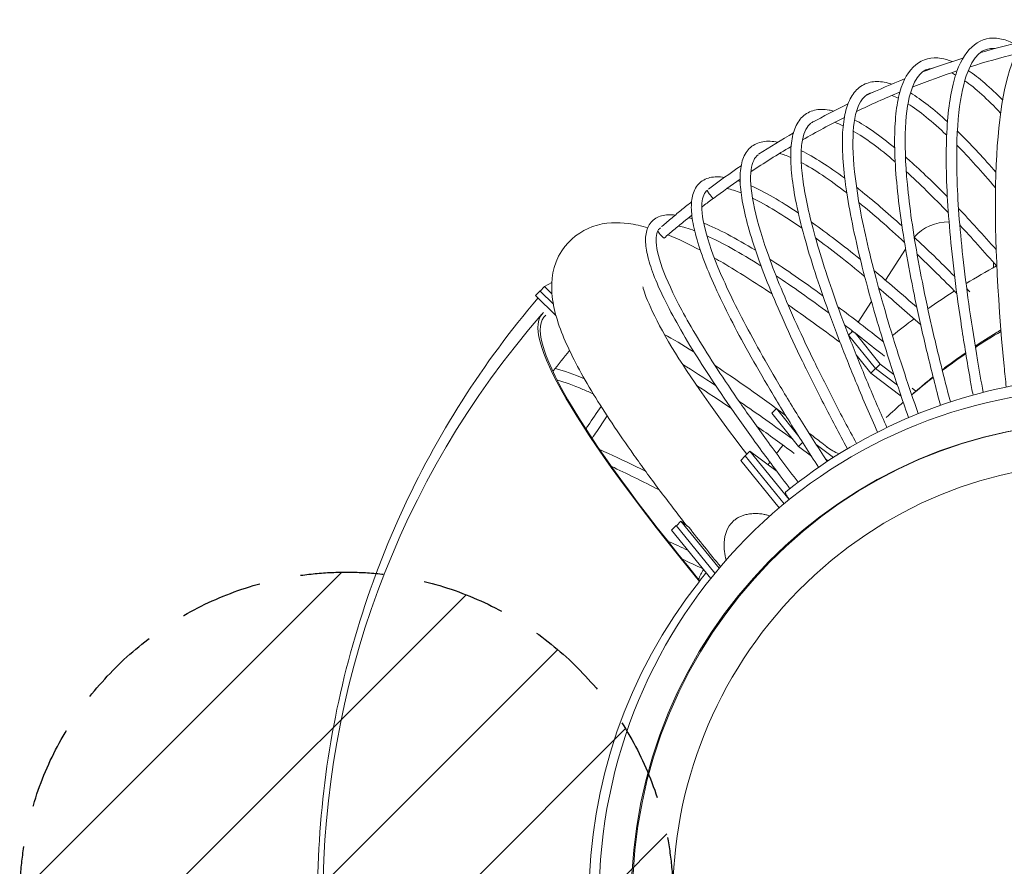
# Model space of a CAD drawing. Units: millimetres. Extents: x -3614 to 6934, y -4380 to 4380.
# Drawn here: x -2014 to -507, y 49 to 1346 of the extents above; entities that cross this region are included whole.
import ezdxf

# ---------------------------------------------------------------- set-up
doc = ezdxf.new("R2010")
doc.units = ezdxf.units.MM
doc.header["$LTSCALE"] = 20
doc.linetypes.add('HIDDEN', pattern=[9.525, 6.35, -3.175])
for name, color, linetype in [('2d', 230, 'Continuous'), ('EN-Free_Space', 10, 'HIDDEN'), ('EN-Free_Space_Hatch', 10, 'HIDDEN')]:
    doc.layers.add(name, color=color, linetype=linetype)

msp = doc.modelspace()

# ---------------------------------------------------------------- hatches: boundary and pattern name
at = {"layer": 'EN-Free_Space_Hatch'}
h = msp.add_hatch(dxfattribs=at)
h.set_pattern_fill('ANSI31', color=256, scale=50)
edge = h.paths.add_edge_path()
edge.add_arc((-1513.7, 0), 500, 0, 360)

# ---------------------------------------------------------------- linework, layer by layer
at = {"layer": '2d', "lineweight": 0}
for p, q in [((-657.9, 994.6), (-688.8, 947.2)), ((-1217.4, 930.4), (-1210.5, 937.4)), ((-1199.4, 943.5), (-1210.5, 937.4)), ((-1210.5, 937.4), (-1199.2, 926.2)), ((-1217.4, 930.8), (-1224.4, 923.8)), ((-1224.4, 923.8), (-1192.9, 892.4)), ((-1216.4, 931.4), (-1217.4, 930.8)), ((-1217.2, 930.6), (-1217.4, 930.8)), ((-1197, 910.1), (-1217.4, 930.4)), ((-697.6, 933.6), (-698.5, 932.3)), ((-710.1, 914.4), (-730.6, 882.9)), ((-738.9, 869.1), (-745.2, 862.7)), ((-703.9, 811.6), (-745.1, 862.8)), ((-739.4, 869.5), (-741.2, 866.8)), ((-697, 818.7), (-735.1, 866.2)), ((-710.9, 804.6), (-733.4, 832.5)), ((-697, 818.7), (-710.9, 804.6)), ((-675.8, 802.6), (-697, 818.7)), ((-664.7, 769.5), (-710.9, 804.6)), ((-670.3, 786.1), (-703.9, 811.6)), ((-631.6, 785.5), (-632, 785.9)), ((-642.4, 777.3), (-648, 781.5)), ((-642.4, 777.3), (-645.7, 773.9)), ((-641.8, 778.2), (-642.4, 777.3)), ((-855.7, 750.4), (-862.7, 743.3)), ((-821.6, 692.2), (-862.7, 743.3)), ((-821.5, 707.8), (-855.7, 750.4)), ((-815.5, 698.3), (-821.6, 692.2)), ((-768.4, 675.6), (-794.8, 695.6)), ((-903.3, 678), (-896.4, 685.1)), ((-854.7, 654), (-896.4, 685.1)), ((-896.4, 685.1), (-836.1, 611.1)), ((-802.1, 677.4), (-821.6, 692.2)), ((-910.3, 670.9), (-903.3, 678)), ((-851.3, 598.5), (-910.3, 670.9)), ((-843.7, 604.8), (-903.3, 678)), ((-776.5, 670.3), (-780.3, 673.2)), ((-1008.8, 570.9), (-1001.9, 577.9)), ((-989.8, 568.9), (-1001.9, 577.9)), ((-1001.9, 577.9), (-943.3, 506)), ((-1009.3, 571.3), (-1016.2, 564.2)), ((-1016.2, 564.2), (-956.1, 490.3)), ((-1009.3, 571.3), (-1008.8, 570.9)), ((-949.8, 498.2), (-1009.3, 571.3)), ((-949.7, 498.3), (-985, 541.6))]:
    msp.add_line(p, q, dxfattribs=at)
for centre, radius, start, end in [((-184.7, -0.7), 1365, 138.9858, 220.9258), ((-735.8, 747.1), 69.9, 232.1119, 250.3069)]:
    msp.add_arc(centre, radius, start, end, dxfattribs=at)
at = {"layer": '2d', "lineweight": 0, "extrusion": (0, 0, -1)}
for centre, major_axis, ratio, start_param, end_param in [((-956.7, 1078.8), (4.81, -6.4), 0.139681, 0.10494, 2.868283), ((-956.7, 1078.8), (4.81, -6.4), 0.139681, 0, 0.10494), ((-593.1, 966.1), (38.4, 59), 0.992125, -1.410772, -0.557394), ((-593.1, 966.1), (38.4, 59), 0.992125, 0.879307, 0.989987), ((-240.1, -57.4), (-970.1, 949.8), 0.12244, -0.842365, 0.011668), ((-358.8, -0.1), (0, -780), 0.984804, -1.570796, 4.712389), ((-358.8, -0.1), (0, -730), 0.984804, -1.570796, 4.712389)]:
    msp.add_ellipse(centre, major_axis=major_axis, ratio=ratio, start_param=start_param, end_param=end_param, dxfattribs=at)
at = {"layer": '2d', "lineweight": 0}
for centre, major_axis, ratio, start_param, end_param in [((-1032.5, 1017.6), (5.26, -6.02), 0.131721, -2.536886, -0.114941), ((-1032.5, 1017.6), (5.26, -6.02), 0.131721, -0.114941, 0), ((-240.1, -57.4), (-973.7, 953.3), 0.12244, -0.013561, 0.84558), ((-14.8, -0.5), (0, -1005), 0.984807, -2.615516, -2.569029), ((-14.8, -0.5), (0, -1005), 0.984807, -2.551358, -2.506855), ((-14.8, -0.5), (0, -1005), 0.984807, -2.489363, -2.446786), ((-14.8, -0.5), (0, -1005), 0.984807, -2.429479, -2.394285), ((-357, -0.1), (0, 730), 0.984804, 0.001208, 3.140385), ((-357.1, -0.1), (0, -667.4), 0.984804, -2.356194, 3.926991), ((-379.9, -0.7), (-0.2, -774.4), 0.984797, -2.249725, -0.89852)]:
    msp.add_ellipse(centre, major_axis=major_axis, ratio=ratio, start_param=start_param, end_param=end_param, dxfattribs=at)
for points, knots in [([(-395.7, 1329.8), (-404.6, 1335.3), (-413.4, 1338.9), (-450.2, 1346), (-474.4, 1327.6), (-507.3, 1253.2), (-517.1, 1191), (-522.3, 1028.1), (-518, 928.8), (-506.1, 804.8), (-505, 794.2), (-503.9, 783.5)], [4.545379, 4.545379, 4.545379, 4.545379, 4.635864, 4.635864, 4.930117, 4.930117, 5.262736, 5.262736, 5.585672, 5.585672, 5.615447, 5.615447, 5.615447, 5.615447]), ([(-492.2, 1309.4), (-499.5, 1313.1), (-506.6, 1315.6), (-542.6, 1322.4), (-566.5, 1303.2), (-582.9, 1257.2), (-585.8, 1246), (-590.6, 1220.7), (-592.4, 1206.6), (-594.9, 1175.7), (-595.6, 1158.9), (-595.8, 1122.9), (-595.4, 1103.8), (-593.5, 1063.7), (-592, 1042.8), (-588.1, 998.7), (-585.6, 975.4), (-579.6, 926.6), (-576.1, 901.2), (-568.2, 848.9), (-563.7, 822), (-557.5, 786.6), (-556.1, 778.9), (-554.7, 771.2)], [4.549984, 4.549984, 4.549984, 4.549984, 4.622152, 4.622152, 4.924111, 4.924111, 5.006775, 5.006775, 5.090601, 5.090601, 5.17448, 5.17448, 5.257265, 5.257265, 5.337467, 5.337467, 5.418731, 5.418731, 5.500009, 5.500009, 5.580244, 5.580244, 5.602185, 5.602185, 5.602185, 5.602185]), ([(-521, 1301.8), (-540.3, 1303.4), (-554.2, 1291.4), (-576.5, 1225.9), (-581.6, 1171.1), (-578.4, 1080.6), (-577.3, 1060.9), (-574, 1019.2), (-571.9, 997.1), (-566.6, 950.9), (-563.5, 926.7), (-556.3, 876.9), (-552.3, 851.2), (-545.1, 808.5), (-542.2, 792.1), (-539.2, 775.3)], [4.6437451, 4.6437451, 4.6437451, 4.6437451, 4.9301014, 4.9301014, 5.2364391, 5.2364391, 5.3151434, 5.3151434, 5.3948449, 5.3948449, 5.4745329, 5.4745329, 5.5532027, 5.5532027, 5.600997, 5.600997, 5.600997, 5.600997]), ([(-586.8, 1281.8), (-592.4, 1284.1), (-597.9, 1285.8), (-633.2, 1292.3), (-656.7, 1272.3), (-669.4, 1225.3), (-671.4, 1214.1), (-674, 1188.9), (-674.7, 1175), (-674.7, 1144.4), (-674, 1127.8), (-671.3, 1092.4), (-669.3, 1073.5), (-664.2, 1034.1), (-661.1, 1013.6), (-653.7, 970.3), (-649.4, 947.4), (-639.5, 899.6), (-634, 874.8), (-622, 823.5), (-615.4, 797.2), (-607.1, 765.2), (-605.9, 760.4), (-604.6, 755.6)], [4.553848, 4.553848, 4.553848, 4.553848, 4.608724, 4.608724, 4.918709, 4.918709, 5.001436, 5.001436, 5.085327, 5.085327, 5.169271, 5.169271, 5.252121, 5.252121, 5.332331, 5.332331, 5.413603, 5.413603, 5.494888, 5.494888, 5.575131, 5.575131, 5.589273, 5.589273, 5.589273, 5.589273]), ([(-615.9, 1271.7), (-631.8, 1270.8), (-642.9, 1259.9), (-659.8, 1201.9), (-661.3, 1149.8), (-652, 1063.1), (-649.5, 1044.3), (-643.4, 1004.2), (-639.7, 982.9), (-631.3, 938.4), (-626.5, 915.2), (-615.9, 867.1), (-610, 842.3), (-599.2, 798.5), (-594.4, 779.8), (-589.4, 760.7)], [4.6570265, 4.6570265, 4.6570265, 4.6570265, 4.9105893, 4.9105893, 5.2157595, 5.2157595, 5.2943944, 5.2943944, 5.3740239, 5.3740239, 5.4536392, 5.4536392, 5.5322382, 5.5322382, 5.5882314, 5.5882314, 5.5882314, 5.5882314]), ([(-579.3, 1267.5), (-601.4, 1260.1), (-623.4, 1252.2), (-645.9, 1243.4), (-646.7, 1243.1), (-647.5, 1242.8)], [6.59813922, 6.59813922, 6.59813922, 6.59813922, 6.65163268, 6.65163268, 6.65355923, 6.65355923, 6.65355923, 6.65355923]), ([(-678.9, 1247.3), (-682.9, 1248.6), (-686.7, 1249.6), (-698.2, 1251.6), (-705.5, 1251.7), (-719.3, 1248.4), (-725.7, 1245.1), (-736.3, 1235.5), (-740.6, 1229.3), (-747.2, 1214.9), (-749.7, 1206.6), (-753.3, 1187.4), (-754.3, 1176.3), (-754.8, 1151.5), (-754.3, 1137.8), (-751.7, 1107.8), (-749.6, 1091.6), (-744.1, 1056.9), (-740.6, 1038.5), (-732.3, 1000), (-727.6, 980), (-716.7, 937.8), (-710.6, 915.5), (-697, 869), (-689.5, 844.9), (-673.4, 795), (-664.8, 769.5), (-654.9, 740.9), (-654.1, 738.8), (-653.4, 736.6)], [4.55696, 4.55696, 4.55696, 4.55696, 4.595656, 4.595656, 4.674495, 4.674495, 4.754665, 4.754665, 4.834724, 4.834724, 4.913657, 4.913657, 4.996417, 4.996417, 5.080342, 5.080342, 5.164321, 5.164321, 5.247205, 5.247205, 5.327419, 5.327419, 5.408696, 5.408696, 5.489985, 5.489985, 5.570232, 5.570232, 5.576789, 5.576789, 5.576789, 5.576789]), ([(-708.1, 1234.6), (-720.5, 1232), (-729.1, 1222.2), (-741.5, 1171.2), (-739.6, 1121.8), (-724.5, 1039.4), (-720.7, 1021.4), (-711.9, 983.1), (-706.7, 962.8), (-695.2, 920.2), (-688.8, 897.9), (-674.9, 851.9), (-667.4, 828.1), (-652.7, 783.8), (-645.8, 763.5), (-638.6, 742.8)], [4.6707014, 4.6707014, 4.6707014, 4.6707014, 4.8926339, 4.8926339, 5.1965671, 5.1965671, 5.2751322, 5.2751322, 5.3546892, 5.3546892, 5.4342315, 5.4342315, 5.5127594, 5.5127594, 5.5759104, 5.5759104, 5.5759104, 5.5759104]), ([(-767.9, 1206), (-770.4, 1206.6), (-772.7, 1207.1), (-783, 1208.9), (-790.4, 1208.9), (-804.3, 1205.7), (-810.6, 1202.3), (-820.8, 1192.4), (-824.7, 1186.1), (-830.3, 1171.4), (-832.1, 1163), (-834, 1143.9), (-834, 1133), (-832.4, 1108.9), (-830.8, 1095.5), (-825.7, 1066.3), (-822.3, 1050.5), (-813.9, 1016.8), (-808.9, 999), (-797.6, 961.8), (-791.2, 942.5), (-777, 901.8), (-769.1, 880.3), (-751.9, 835.5), (-742.6, 812.3), (-722.7, 764.3), (-712.1, 739.7), (-700.9, 714.4)], [4.559345, 4.559345, 4.559345, 4.559345, 4.58302, 4.58302, 4.663717, 4.663717, 4.745861, 4.745861, 4.827884, 4.827884, 4.908665, 4.908665, 4.991463, 4.991463, 5.075427, 5.075427, 5.159447, 5.159447, 5.242371, 5.242371, 5.322441, 5.322441, 5.403566, 5.403566, 5.484705, 5.484705, 5.564806, 5.564806, 5.564806, 5.564806]), ([(-802.7, 1187.5), (-808.6, 1183), (-813.3, 1174.7), (-817.1, 1154.7), (-817.8, 1146.7), (-817.8, 1128.3), (-817.2, 1118), (-814.5, 1095.1), (-812.4, 1082.5), (-807, 1055.5), (-803.6, 1041.1), (-795.3, 1009.7), (-790.4, 992.6), (-778.9, 956.2), (-772.5, 936.9), (-758, 896.4), (-750.1, 875.2), (-733, 831.4), (-723.9, 808.8), (-705.4, 764.7), (-696.2, 743.4), (-686.5, 721.5)], [4.7288262, 4.7288262, 4.7288262, 4.7288262, 4.8762533, 4.8762533, 4.9514872, 4.9514872, 5.0276034, 5.0276034, 5.1036665, 5.1036665, 5.178784, 5.178784, 5.2572799, 5.2572799, 5.3367653, 5.3367653, 5.4162355, 5.4162355, 5.4946933, 5.4946933, 5.5641095, 5.5641095, 5.5641095, 5.5641095]), ([(-519.6, 1112.3), (-538.2, 1133.7), (-555.8, 1152.7), (-574.5, 1171.4), (-576.6, 1173.5), (-578.7, 1175.5)], [4.1570432, 4.1570432, 4.1570432, 4.1570432, 4.2708454, 4.2708454, 4.285105, 4.285105, 4.285105, 4.285105]), ([(-853.5, 1158.3), (-854.5, 1158.5), (-855.4, 1158.7), (-864.5, 1160.2), (-872.1, 1160.2), (-886, 1157), (-892.3, 1153.6), (-902.1, 1143.6), (-905.6, 1137.1), (-910, 1122.3), (-911.1, 1114), (-911.3, 1095.2), (-910.4, 1084.7), (-906.7, 1061.3), (-903.9, 1048.4), (-896.5, 1020.3), (-891.8, 1005.1), (-880.6, 972.7), (-874.2, 955.6), (-860, 920.2), (-852.3, 902.1), (-835.2, 864), (-825.9, 843.9), (-805.7, 802), (-794.8, 780.3), (-771.8, 735.6), (-759.7, 712.6), (-746.9, 689)], [4.5610648, 4.5610648, 4.5610648, 4.5610648, 4.5708858, 4.5708858, 4.6532565, 4.6532565, 4.7371828, 4.7371828, 4.8209878, 4.8209878, 4.9034298, 4.9034298, 4.986272, 4.986272, 5.0702806, 5.0702806, 5.1543459, 5.1543459, 5.2373158, 5.2373158, 5.3158277, 5.3158277, 5.3953347, 5.3953347, 5.4748536, 5.4748536, 5.5533959, 5.5533959, 5.5533959, 5.5533959]), ([(-883.8, 1139.2), (-888.9, 1135.1), (-892.8, 1127.9), (-897.8, 1091), (-889.8, 1047.4), (-864.2, 974.4), (-858.1, 958.2), (-844.2, 923.9), (-836.4, 905.7), (-819.3, 867.5), (-809.9, 847.5), (-789.8, 806.1), (-779.1, 784.7), (-756.8, 741.4), (-745.2, 719.5), (-733, 697)], [4.717878, 4.717878, 4.717878, 4.717878, 4.8614511, 4.8614511, 5.1622472, 5.1622472, 5.2406757, 5.2406757, 5.3200914, 5.3200914, 5.3994915, 5.3994915, 5.4778814, 5.4778814, 5.5529006, 5.5529006, 5.5529006, 5.5529006]), ([(-594, 1074.8), (-614.3, 1095.5), (-633.5, 1113.9), (-653.7, 1132), (-655.9, 1133.9), (-658.1, 1135.9)], [4.1438242, 4.1438242, 4.1438242, 4.1438242, 4.2585751, 4.2585751, 4.2727524, 4.2727524, 4.2727524, 4.2727524]), ([(-935.1, 1104.5), (-943.2, 1105.7), (-950.6, 1105.7), (-964.1, 1102.5), (-970.2, 1099.2), (-979.4, 1089.3), (-982.5, 1083), (-985.8, 1068.8), (-986.2, 1060.9), (-985, 1043), (-983.3, 1033.1), (-977.9, 1010.9), (-974.1, 998.7), (-964.6, 972.1), (-958.7, 957.8), (-945.2, 927.2), (-937.5, 911), (-920.7, 877.7), (-911.7, 860.7), (-891.9, 824.8), (-881.1, 806), (-857.9, 766.7), (-845.5, 746.2), (-819.3, 704.2), (-805.6, 682.7), (-791.1, 660.5)], [4.5627875, 4.5627875, 4.5627875, 4.5627875, 4.6447118, 4.6447118, 4.7281781, 4.7281781, 4.8115489, 4.8115489, 4.893524, 4.893524, 4.9763957, 4.9763957, 5.0604333, 5.0604333, 5.1445303, 5.1445303, 5.2275335, 5.2275335, 5.3057559, 5.3057559, 5.3849621, 5.3849621, 5.46418, 5.46418, 5.5424321, 5.5424321, 5.5424321, 5.5424321]), ([(-663.5, 1030.2), (-686.3, 1050.9), (-707.7, 1069.2), (-729.4, 1086.5), (-731.2, 1088), (-733, 1089.4)], [4.1276138, 4.1276138, 4.1276138, 4.1276138, 4.2467983, 4.2467983, 4.257582, 4.257582, 4.257582, 4.257582]), ([(-961.3, 1085), (-965.8, 1081.4), (-968.9, 1075.3), (-971.4, 1041.9), (-960.7, 1001.4), (-930.4, 933.5), (-923.3, 918.5), (-907.1, 886.4), (-898.1, 869.3), (-878.4, 833.5), (-867.7, 814.8), (-844.8, 775.9), (-832.7, 755.9), (-806.5, 713.9), (-792.6, 692), (-777.9, 669.4)], [4.7077117, 4.7077117, 4.7077117, 4.7077117, 4.8484098, 4.8484098, 5.1468618, 5.1468618, 5.2252269, 5.2252269, 5.304577, 5.304577, 5.3839113, 5.3839113, 5.4622375, 5.4622375, 5.5421575, 5.5421575, 5.5421575, 5.5421575]), ([(-952.2, 1072.4), (-957.3, 1068.6), (-962.4, 1064.7), (-968.2, 1060.2), (-969.1, 1059.5), (-969.9, 1058.9)], [0.63708951, 0.63708951, 0.63708951, 0.63708951, 0.65162923, 0.65162923, 0.65400742, 0.65400742, 0.65400742, 0.65400742]), ([(-961.6, 1084.7), (-961.6, 1084.7), (-961.6, 1084.7), (-961.6, 1084.5), (-961.5, 1084.4), (-961.4, 1084.2), (-961.4, 1084.1), (-961.3, 1083.8), (-961.2, 1083.7), (-961, 1083.4), (-961, 1083.2), (-960.8, 1082.9), (-960.7, 1082.7), (-960.5, 1082.4), (-960.4, 1082.2), (-960.1, 1081.8), (-960, 1081.6), (-959.8, 1081.2), (-959.7, 1081.1), (-959.4, 1080.6), (-959.2, 1080.4), (-958.9, 1080), (-958.8, 1079.8), (-958.5, 1079.4), (-958.4, 1079.2), (-958.1, 1078.9), (-958, 1078.7), (-957.9, 1078.6)], [3.56974, 3.56974, 3.56974, 3.56974, 3.702406, 3.702406, 4.442888, 4.442888, 5.183369, 5.183369, 5.92385, 5.92385, 6.664332, 6.664332, 7.404813, 7.404813, 8.145294, 8.145294, 8.885776, 8.885776, 9.626257, 9.626257, 10.366738, 10.366738, 11.10722, 11.10722, 11.847701, 11.847701, 12.298053, 12.298053, 12.298053, 12.298053]), ([(-985.6, 1067), (-987.9, 1065.1), (-990.3, 1063.2), (-997.7, 1057.3), (-1002.8, 1053.1), (-1012.9, 1044.8), (-1017.9, 1040.6), (-1025.7, 1034), (-1028.5, 1031.6), (-1031.3, 1029.2)], [0.65958894, 0.65958894, 0.65958894, 0.65958894, 0.66637426, 0.66637426, 0.68111698, 0.68111698, 0.6958597, 0.6958597, 0.70414509, 0.70414509, 0.70414509, 0.70414509]), ([(-1010.5, 1046.8), (-1018.1, 1047.6), (-1025.1, 1047.3), (-1037.6, 1043.9), (-1043.3, 1040.5), (-1051.5, 1030.9), (-1054, 1024.9), (-1056.3, 1011.5), (-1056.1, 1004.2), (-1053.8, 987.6), (-1051.4, 978.2), (-1044.6, 957.3), (-1040, 945.9), (-1028.7, 920.9), (-1022, 907.4), (-1006.4, 878.7), (-997.7, 863.4), (-978.7, 832.1), (-968.6, 816.1), (-946.5, 782.4), (-934.4, 764.6), (-908.7, 727.7), (-895, 708.5), (-866, 669), (-850.9, 648.7), (-834.9, 627.8)], [4.5641971, 4.5641971, 4.5641971, 4.5641971, 4.6434969, 4.6434969, 4.7242204, 4.7242204, 4.8048655, 4.8048655, 4.8842062, 4.8842062, 4.9670772, 4.9670772, 5.0511123, 5.0511123, 5.1352096, 5.1352096, 5.2182157, 5.2182157, 5.2964318, 5.2964318, 5.3756314, 5.3756314, 5.4548425, 5.4548425, 5.5330876, 5.5330876, 5.5330876, 5.5330876]), ([(-985.2, 1046.8), (-989.4, 1043.5), (-993.5, 1040.1), (-1002.7, 1032.5), (-1007.7, 1028.4), (-1017.5, 1020), (-1022.4, 1015.8), (-1027.3, 1011.6)], [0.6688215, 0.6688215, 0.6688215, 0.6688215, 0.68111582, 0.68111582, 0.69585912, 0.69585912, 0.71060242, 0.71060242, 0.71060242, 0.71060242]), ([(-992.8, 571.1), (-1007.7, 590.2), (-1021.9, 608.8), (-1049, 644.9), (-1061.8, 662.4), (-1085.7, 696.1), (-1096.9, 712.4), (-1117.4, 743.3), (-1126.8, 758.1), (-1144.5, 787.1), (-1152.6, 801.2), (-1167.1, 828.4), (-1173.4, 841.3), (-1184.3, 866.3), (-1188.8, 878.3), (-1195.7, 902.1), (-1198.3, 914), (-1200.6, 946), (-1198.7, 969.5), (-1173, 1009.4), (-1154.5, 1022.9), (-1116.6, 1036.3), (-1098.5, 1035.9), (-1072, 1032.5), (-1062.2, 1030.2), (-1052.5, 1027.4)], [0.8137346, 0.8137346, 0.8137346, 0.8137346, 0.889288, 0.889288, 0.9655668, 0.9655668, 1.0417325, 1.0417325, 1.116995, 1.116995, 1.1961736, 1.1961736, 1.2756211, 1.2756211, 1.3544932, 1.3544932, 1.4318998, 1.4318998, 1.5452274, 1.5452274, 1.6305909, 1.6305909, 1.7316536, 1.7316536, 1.7951784, 1.7951784, 1.7951784, 1.7951784]), ([(-1033.3, 1027.2), (-1037.3, 1024.1), (-1039.8, 1018.9), (-1040.2, 988.5), (-1027.3, 951), (-993.3, 888), (-985.3, 874), (-967.2, 844), (-957.2, 828), (-935.3, 794.5), (-923.5, 777), (-898.3, 740.7), (-884.9, 721.9), (-855.5, 681.6), (-839.3, 660), (-822.3, 637.7)], [4.6987625, 4.6987625, 4.6987625, 4.6987625, 4.8383428, 4.8383428, 5.1338419, 5.1338419, 5.2121547, 5.2121547, 5.2914509, 5.2914509, 5.3707313, 5.3707313, 5.4490054, 5.4490054, 5.5328827, 5.5328827, 5.5328827, 5.5328827]), ([(-727.2, 979), (-753.4, 1000.1), (-777.8, 1018.8), (-801, 1035.3), (-801.6, 1035.7), (-802.3, 1036.2)], [4.1082412, 4.1082412, 4.1082412, 4.1082412, 4.2357755, 4.2357755, 4.2393076, 4.2393076, 4.2393076, 4.2393076]), ([(-950.7, 981.2), (-946.3, 978.7), (-941.9, 976.1), (-914, 959.8), (-889, 943.9), (-862.2, 926)], [2.0006279, 2.0006279, 2.0006279, 2.0006279, 2.0244251, 2.0244251, 2.1475807, 2.1475807, 2.1475807, 2.1475807]), ([(-900.8, 680.5), (-949.7, 744.1), (-988.5, 799.6), (-1044.4, 891.2), (-1058.5, 928.4), (-1059.9, 936.7), (-1059.9, 937.1), (-1059.9, 937.1)], [0.8461358, 0.8461358, 0.8461358, 0.8461358, 1.1150145, 1.1150145, 1.4030481, 1.4030481, 1.4315512, 1.4315512, 1.4315512, 1.4315512]), ([(-1220.4, 919.8), (-1305, 820.6), (-1375.7, 709.4), (-1486, 467.6), (-1524.4, 336.6), (-1562.7, 68.8), (-1562.7, -67.9), (-1524.3, -335.7), (-1485.9, -466.7), (-1375.6, -708.5), (-1304.8, -819.7), (-1220.2, -918.9)], [0.85693, 0.85693, 0.85693, 0.85693, 1.137123, 1.137123, 1.42631, 1.42631, 1.715496, 1.715496, 2.004683, 2.004683, 2.284882, 2.284882, 2.284882, 2.284882]), ([(-1027.5, 864.1), (-1014, 856.6), (-999.1, 847.9), (-982.5, 837.5), (-982, 837.2), (-981.5, 836.9)], [1.98371557, 1.98371557, 1.98371557, 1.98371557, 2.07271645, 2.07271645, 2.07561146, 2.07561146, 2.07561146, 2.07561146]), ([(-551.4, 845.9), (-541, 852.8), (-530.4, 859.6), (-517, 867.9), (-514.5, 869.4), (-512, 870.9)], [-743.703732, -743.703732, -743.703732, -743.703732, -706.411491, -706.411491, -697.902509, -697.902509, -697.902509, -697.902509]), ([(-602, 809.7), (-600.7, 810.7), (-599.4, 811.7), (-587.4, 820.8), (-576.6, 828.5), (-565.9, 835.9)], [-805.334189, -805.334189, -805.334189, -805.334189, -800.59969, -800.59969, -761.468853, -761.468853, -761.468853, -761.468853]), ([(144.4, 624.8), (89.7, 669.1), (29.1, 706), (-100.6, 762.8), (-169.9, 782.3), (-311.2, 801.9), (-383.1, 801.9), (-524.4, 782.3), (-593.7, 762.7), (-724.5, 705.5), (-786.1, 667.8), (-841.6, 622.5)], [5.609936, 5.609936, 5.609936, 5.609936, 5.876475, 5.876475, 6.147621, 6.147621, 6.418768, 6.418768, 6.689914, 6.689914, 6.96106, 6.96106, 6.96106, 6.96106]), ([(-1191.5, 794.6), (-1179.8, 791), (-1166.5, 786), (-1146.6, 777.6), (-1141.3, 775.3), (-1135.8, 772.8)], [1.8414727, 1.8414727, 1.8414727, 1.8414727, 1.9375867, 1.9375867, 1.9707136, 1.9707136, 1.9707136, 1.9707136]), ([(-631.8, 785.7), (-632.7, 785), (-633.6, 784.2), (-635.5, 782.6), (-636.6, 781.7), (-638.7, 779.9), (-639.8, 779), (-641.9, 777.3), (-642.9, 776.4), (-644.3, 775.2), (-644.7, 774.9), (-645.1, 774.5)], [0.68294322, 0.68294322, 0.68294322, 0.68294322, 0.68641569, 0.68641569, 0.6905132, 0.6905132, 0.69461071, 0.69461071, 0.69870822, 0.69870822, 0.700156, 0.700156, 0.700156, 0.700156]), ([(-1147.3, 719.3), (-1146.2, 721), (-1145, 722.7), (-1137.4, 734.2), (-1130.7, 744), (-1123.9, 753.6)], [5.30262976, 5.30262976, 5.30262976, 5.30262976, 5.30737996, 5.30737996, 5.33502665, 5.33502665, 5.33502665, 5.33502665]), ([(-830.6, 703.4), (-858.6, 723.9), (-885.5, 743), (-911.6, 761), (-912.3, 761.5), (-913, 761.9)], [3.9423463, 3.9423463, 3.9423463, 3.9423463, 4.0512891, 4.0512891, 4.0543413, 4.0543413, 4.0543413, 4.0543413]), ([(-1137.7, 704.8), (-1135.4, 708.4), (-1133, 711.9), (-1125.3, 723.4), (-1120, 731.3), (-1114.5, 739.1)], [5.29719152, 5.29719152, 5.29719152, 5.29719152, 5.30737996, 5.30737996, 5.32990854, 5.32990854, 5.32990854, 5.32990854]), ([(-805.8, 713), (-800.2, 708.6), (-794.4, 704.2), (-785.4, 697.2), (-782, 694.6), (-778.7, 692)], [2.34476108, 2.34476108, 2.34476108, 2.34476108, 2.36739077, 2.36739077, 2.38042241, 2.38042241, 2.38042241, 2.38042241]), ([(-1126.4, 688), (-1121.9, 686), (-1117.4, 683.9), (-1094.9, 673.5), (-1075.9, 664.4), (-1055.8, 654.4)], [2.0749768, 2.0749768, 2.0749768, 2.0749768, 2.0966672, 2.0966672, 2.1815181, 2.1815181, 2.1815181, 2.1815181]), ([(-841.6, 622.5), (-841.7, 622.4), (-841.8, 622.2), (-841.9, 621.9), (-841.9, 621.6), (-841.8, 621), (-841.7, 620.6), (-841.4, 619.9), (-841.2, 619.5), (-840.6, 618.5), (-840.3, 617.9), (-839.6, 616.8), (-839.2, 616.1), (-838.3, 614.8), (-837.8, 614.1), (-836.8, 612.8), (-836.3, 612.1), (-835.7, 611.4)], [268.874608, 268.874608, 268.874608, 268.874608, 272.391242, 272.391242, 276.497638, 276.497638, 280.604034, 280.604034, 284.722641, 284.722641, 288.841249, 288.841249, 292.959857, 292.959857, 297.078465, 297.078465, 300.890504, 300.890504, 300.890504, 300.890504]), ([(-865.2, 586.4), (-866.6, 586.8), (-867.9, 587.1), (-871, 587.8), (-872.7, 588.2), (-876.7, 588.9), (-879.2, 589.2), (-884.2, 589.6), (-886.8, 589.7), (-890.6, 589.7), (-891.9, 589.6), (-894.4, 589.4), (-895.7, 589.3), (-898.2, 588.9), (-899.4, 588.7), (-901.8, 588.2), (-903, 587.9), (-905.8, 587.2), (-907.5, 586.6), (-910.9, 585.2), (-912.6, 584.4), (-915.1, 583), (-915.9, 582.5), (-917.5, 581.4), (-918.2, 580.9), (-919.7, 579.7), (-920.4, 579.2), (-921.8, 578), (-922.4, 577.3), (-923, 576.7), (-926.7, 573), (-929.5, 568.6), (-934.1, 558), (-935.3, 551.7), (-936.2, 536.4), (-934.9, 527.2), (-932.6, 518.4)], [-59.105676, -59.105676, -59.105676, -59.105676, -55.101776, -55.101776, -49.881199, -49.881199, -42.691305, -42.691305, -35.501411, -35.501411, -31.906463, -31.906463, -28.311516, -28.311516, -24.716569, -24.716569, -21.121622, -21.121622, -15.841217, -15.841217, -10.560811, -10.560811, -7.920608, -7.920608, -5.280406, -5.280406, -2.640203, -2.640203, 0, 0, 0, 15.84486, 15.84486, 34.755763, 34.755763, 61.843837, 61.843837, 61.843837, 61.843837]), ([(-941.3, 508.4), (-949.7, 518.8), (-957.9, 528.9), (-973.8, 548.7), (-981.9, 558.8), (-989.8, 568.9)], [3033.980229, 3033.980229, 3033.980229, 3033.980229, 3085.708095, 3085.708095, 3138.812046, 3138.812046, 3138.812046, 3138.812046])]:
    msp.add_open_spline(points, degree=3, knots=knots, dxfattribs=at)
for points in [[(-479.1, 1312.6), (-500.5, 1307.5), (-521.7, 1301.8), (-542.9, 1295.6)], [(-570.4, 1287.2), (-591, 1280.6), (-611.5, 1273.5), (-631.8, 1265.9)], [(-489.5, 1293.6), (-512.9, 1287.7), (-536.2, 1281.1), (-559.3, 1273.9)], [(-509.3, 1222.8), (-528.2, 1242.1), (-545.7, 1257.3), (-561.9, 1268.2)], [(-659.5, 1255.2), (-679.4, 1247.3), (-699, 1238.8), (-718.4, 1229.9)], [(-581.3, 1261.4), (-583.5, 1262.6), (-585.6, 1263.7), (-587.6, 1264.7)], [(-512.4, 1202.8), (-532.6, 1224.4), (-551, 1241), (-567.3, 1252.5)], [(-666.8, 1235), (-689.2, 1225.7), (-711.3, 1215.9), (-733.1, 1205.4)], [(-669, 1225.7), (-672.3, 1227.4), (-675.5, 1228.8), (-678.5, 1230.1)], [(-593.8, 1189.8), (-614.4, 1208.7), (-633.4, 1223.4), (-650.5, 1233.8)], [(-746.1, 1216.9), (-765, 1207.7), (-783.8, 1198), (-802.3, 1187.9)], [(-595, 1169), (-617.1, 1190.1), (-637, 1206.3), (-654.4, 1217.3)], [(-751.6, 1196.3), (-773.3, 1185.5), (-794.6, 1174), (-815.7, 1162)], [(-797, 1190.7), (-798.9, 1190), (-800.6, 1189.1), (-802.2, 1187.9)], [(-674.6, 1149.8), (-697.3, 1168.5), (-717.7, 1182.9), (-736, 1192.7)], [(-753.4, 1183.6), (-758, 1185.7), (-762.3, 1187.5), (-766.4, 1188.8)], [(-829.6, 1172.5), (-847.6, 1162), (-865.4, 1151.2), (-882.9, 1139.9)], [(-673.8, 1128.3), (-697.9, 1149), (-719.5, 1164.8), (-738, 1175.5)], [(-833.2, 1151.8), (-854.1, 1139.4), (-874.6, 1126.5), (-894.8, 1113)], [(-520.2, 1088.4), (-541.2, 1113.2), (-561, 1135), (-579.5, 1153.8)], [(-833.8, 1135.1), (-839.9, 1137.8), (-845.6, 1139.8), (-850.8, 1141.2)], [(-750.9, 1103.1), (-775.9, 1121.6), (-798.1, 1135.7), (-817.6, 1145.3)], [(-909.6, 1122.2), (-926.6, 1110.7), (-943.3, 1098.8), (-959.7, 1086.5)], [(-747.9, 1080.7), (-774.3, 1101.2), (-797.7, 1116.8), (-817.6, 1127.3)], [(-911.2, 1101.8), (-924.9, 1092.2), (-938.5, 1082.4), (-951.9, 1072.4)], [(-592.4, 1050.2), (-615.3, 1074.1), (-636.8, 1095.2), (-656.8, 1113.3)], [(-909.6, 1080.6), (-917.7, 1083.8), (-924.9, 1086.1), (-931.3, 1087.5)], [(-911.1, 1098.2), (-912.3, 1098.7), (-913.4, 1099), (-914.5, 1099.4)], [(-822, 1049.8), (-849.5, 1068.3), (-873.8, 1082.3), (-894.7, 1091.6)], [(-816.3, 1026.5), (-845.4, 1046.8), (-870.9, 1062.4), (-892.3, 1072.8)], [(-659.6, 1004.9), (-684.4, 1028), (-707.7, 1048.4), (-729.3, 1065.9)], [(-519.3, 993.8), (-539.2, 1016.6), (-558.5, 1037.7), (-576.9, 1057)], [(-984.4, 1041), (-986.4, 1041.6), (-988.3, 1042.2), (-990.2, 1042.7)], [(-980.8, 1022.8), (-990.2, 1026.3), (-998.6, 1028.7), (-1005.7, 1030)], [(-887.6, 992.9), (-918.1, 1011.6), (-944.6, 1025.5), (-967.1, 1034.6)], [(-518.2, 968.3), (-537.9, 991), (-556.8, 1012.1), (-575, 1031.6)], [(-1021.6, 1016.5), (-1005.9, 1010), (-989.5, 1002.2), (-972, 992.9)], [(-879, 968.7), (-911.1, 989.2), (-939, 1004.7), (-962.2, 1015.2)], [(-720.6, 952.9), (-747.5, 975.1), (-772.6, 994.8), (-795.8, 1011.8)], [(-582.9, 953), (-604.3, 974.5), (-624.9, 994.5), (-644.7, 1012.9)], [(-579.5, 926.9), (-600.6, 948.3), (-620.8, 968.2), (-640.3, 986.7)], [(-784.5, 923.3), (-813.8, 944.6), (-840.9, 963.3), (-865.8, 979.3)], [(-518.8, 968.9), (-534.5, 960.3), (-550, 951.2), (-565.3, 941.8)], [(-774.9, 896.4), (-804, 918), (-831.2, 937.3), (-856.2, 953.9)], [(-640.7, 905.5), (-663.5, 925.7), (-685.4, 944.5), (-706.4, 961.9)], [(-634.8, 878.8), (-657.1, 898.9), (-678.7, 917.6), (-699.2, 935.1)], [(-583.2, 930.6), (-596.9, 921.8), (-610.5, 912.6), (-623.8, 903.2)], [(-559.4, 929.2), (-561.1, 930.9), (-562.7, 932.6), (-564.4, 934.2)], [(-837.8, 909.3), (-812.7, 891.9), (-786.1, 872.8), (-758.3, 852.1)], [(-691.8, 852.6), (-716, 871.8), (-739.3, 889.8), (-761.5, 906.3)], [(-690, 830.7), (-711.2, 847.6), (-731.6, 863.6), (-751.3, 878.6)], [(-644.9, 887.8), (-656.1, 879.5), (-667.1, 871), (-678, 862.2)], [(-1172.3, 839.3), (-1180.9, 828.7), (-1189.4, 818), (-1197.7, 807.1)], [(-703.2, 841.2), (-703.4, 841.1), (-703.6, 840.9), (-703.8, 840.8)], [(-948.7, 786), (-966.5, 797.7), (-983.4, 808.5), (-999.4, 818.3)], [(-949.5, 816.2), (-917, 794.7), (-880.8, 769.2), (-841.5, 739.9)], [(-1193.9, 812), (-1180.9, 808.3), (-1166.1, 803.1), (-1149.6, 796.2)], [(-632, 785.9), (-626.6, 790.3), (-621.2, 794.7), (-615.8, 799)], [(-924.5, 750.4), (-943, 763.1), (-960.8, 774.9), (-977.7, 785.8)], [(-828.4, 681.9), (-848.2, 696.5), (-867.4, 710.4), (-886, 723.6)], [(-845.5, 694.5), (-848.8, 690.2), (-852.2, 686), (-855.5, 681.7)], [(-834.4, 708.1), (-834.7, 707.7), (-835.1, 707.3), (-835.4, 706.9)], [(-865.5, 668.5), (-866.6, 667.1), (-867.6, 665.7), (-868.6, 664.3)], [(-1108.3, 662), (-1085.4, 651.3), (-1060.9, 639.2), (-1034.7, 625.8)], [(-1022.1, 547.6), (-1012, 543), (-1001.6, 538.3), (-991.2, 533.4)], [(-1000, 519.9), (-989.5, 515), (-978.9, 510.1), (-968, 505)], [(-967.4, 504.2), (-970, 499.2), (-972.5, 494.1), (-975, 489)], [(-963.3, 499.2), (-966.6, 495.1), (-969.8, 490.9), (-973, 486.7)]]:
    msp.add_open_spline(points, degree=3, dxfattribs=at)
at = {"layer": 'EN-Free_Space'}
msp.add_circle((-1513.7, 0), 500, dxfattribs=at)

doc.saveas('drawing.dxf')
